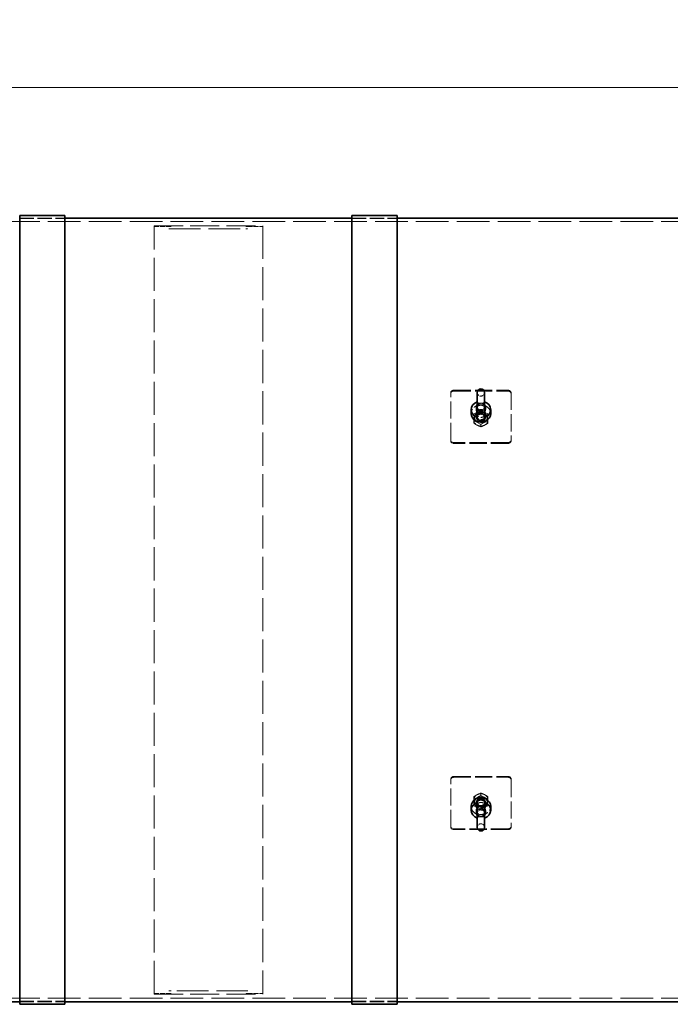
# Model space of a CAD drawing. Units: millimetres. Extents: x 46 to 20951, y 500 to 13923.
# Drawn here: x 4923 to 7077, y 5492 to 8750 of the extents above; entities that cross this region are included whole.
import ezdxf

# ---------------------------------------------------------------- set-up
doc = ezdxf.new("R2010")
doc.units = ezdxf.units.MM
doc.header["$LTSCALE"] = 50
doc.linetypes.add('DASHED', pattern=[0.2068, 0.1655, -0.0413])
doc.layers.add('Dimension (ISO)', color=5, linetype='Continuous', lineweight=9, true_color=0x0000ff)
doc.layers.add('Hidden (ISO)', color=1, linetype='DASHED', lineweight=18, true_color=0xff0000)
doc.layers.add('Visible (ISO)', color=7, linetype='Continuous', lineweight=35)
doc.styles.add('Note Text (ISO)', font='tahoma.ttf')
doc.dimstyles.new('Default (ISO)', dxfattribs={"dimscale": 50, "dimtxt": 3.5, "dimasz": 2.5, "dimexe": 3.175, "dimexo": 0, "dimgap": 0.762, "dimtad": 1, "dimdec": 1, "dimrnd": 1e-08, "dimtxsty": 'Note Text (ISO)', "dimcen": 0.09, "dimdle": 10, "dimclrd": 256, "dimclre": 256, "dimclrt": 256, "dimadec": 1, "dimazin": 2, "dimtfac": 1.001486, "dimtmove": 0, "dimatfit": 3, "dimfxl": 1, "dimtolj": 1, "dimtzin": 0, "dimlwd": -1, "dimlwe": -1, "dimarcsym": 0})

# ---------------------------------------------------------------- blocks, each defined once
blk = doc.blocks.new('*D20')
at = {"layer": 'Defpoints', "color": 0, "transparency": 16777216}
for p in [(15153, 8526.1), (1326.8, 7060.5), (15153, 7043.4)]:
    blk.add_point(p, dxfattribs=at)
at = {"layer": 'Dimension (ISO)', "transparency": 16777216}
for p, q in [((1326.8, 7060.5), (1326.8, 8684.8)), ((15153, 7043.4), (15153, 8684.8)), ((1451.8, 8526.1), (15028, 8526.1))]:
    blk.add_line(p, q, dxfattribs=at)
for points in [[(1451.8, 8546.9), (1451.8, 8505.2), (1326.8, 8526.1)], [(15028, 8546.9), (15028, 8505.2), (15153, 8526.1)]]:
    blk.add_solid(points, dxfattribs=at)
at = {"layer": 'Dimension (ISO)', "transparency": 16777216, "insert": (7928.7, 8747.1), "char_height": 175, "attachment_point": 1, "style": 'Note Text (ISO)'}
blk.add_mtext('\\A1;13826', dxfattribs=at)

msp = doc.modelspace()

# ---------------------------------------------------------------- linework, layer by layer
at = {"layer": 'Hidden (ISO)', "ltscale": 13.093289}
for p, q in [((2038.22, 8082.21), (14358.22, 8082.21)), ((2038.22, 5512.21), (14358.22, 5512.21))]:
    msp.add_line(p, q, dxfattribs=at)
at = {"layer": 'Hidden (ISO)', "ltscale": 5.711227}
for p, q in [((4923.12, 8093.71), (5073.12, 8093.71)), ((4923.12, 8092.21), (5073.12, 8092.21)), ((6023.12, 8093.71), (6173.12, 8093.71)), ((6023.12, 8092.21), (6173.12, 8092.21)), ((4923.12, 5502.21), (5073.12, 5502.21)), ((4923.12, 5500.71), (5073.12, 5500.71)), ((6023.12, 5502.21), (6173.12, 5502.21)), ((6023.12, 5500.71), (6173.12, 5500.71))]:
    msp.add_line(p, q, dxfattribs=at)
at = {"layer": 'Hidden (ISO)', "ltscale": 13.236427}
for p, q in [((5368.12, 5526.3), (5368.12, 8068.12)), ((5728.12, 8068.12), (5728.12, 5526.3))]:
    msp.add_line(p, q, dxfattribs=at)
at = {"layer": 'Hidden (ISO)', "ltscale": 11.605416}
for p, q in [((5368.12, 8068.12), (5728.12, 8068.12)), ((5368.12, 5526.3), (5728.12, 5526.3))]:
    msp.add_line(p, q, dxfattribs=at)
at = {"layer": 'Hidden (ISO)', "ltscale": 1.906514}
for p, q in [((5368.12, 8066.08), (5418.19, 8066.08)), ((5678.04, 8066.08), (5728.12, 8066.08)), ((5368.12, 5528.33), (5418.19, 5528.33)), ((5678.04, 5528.33), (5728.12, 5528.33))]:
    msp.add_line(p, q, dxfattribs=at)
at = {"layer": 'Hidden (ISO)', "ltscale": 12.660898}
for p, q in [((5417.2, 8058.12), (5679.03, 8058.12)), ((5679.03, 5536.29), (5417.2, 5536.29))]:
    msp.add_line(p, q, dxfattribs=at)
at = {"layer": 'Hidden (ISO)', "ltscale": 6.853492}
for p, q in [((6350.22, 7359.76), (6350.22, 7515.65)), ((6360.22, 7524.31), (6540.22, 7524.31)), ((6360.22, 7521.31), (6540.22, 7521.31)), ((6550.22, 7515.65), (6550.22, 7359.76)), ((6540.22, 7351.1), (6360.22, 7351.1)), ((6540.22, 7348.1), (6360.22, 7348.1)), ((6350.22, 6078.76), (6350.22, 6234.65)), ((6360.22, 6246.31), (6540.22, 6246.31)), ((6360.22, 6243.31), (6540.22, 6243.31)), ((6550.22, 6234.65), (6550.22, 6078.76)), ((6540.22, 6073.1), (6360.22, 6073.1)), ((6540.22, 6070.1), (6360.22, 6070.1))]:
    msp.add_line(p, q, dxfattribs=at)
at = {"layer": 'Hidden (ISO)', "ltscale": 1.011114}
for p, q in [((6450.22, 7457.31), (6427.22, 7445.81)), ((6427.22, 7445.81), (6427.22, 7422.81)), ((6473.22, 7445.81), (6450.22, 7457.31)), ((6473.22, 7422.81), (6473.22, 7445.81)), ((6427.22, 7422.81), (6450.22, 7411.31)), ((6450.22, 7411.31), (6473.22, 7422.81)), ((6450.22, 6183.11), (6427.22, 6171.61)), ((6427.22, 6171.61), (6427.22, 6148.61)), ((6473.22, 6171.61), (6450.22, 6183.11)), ((6473.22, 6148.61), (6473.22, 6171.61)), ((6427.22, 6148.61), (6450.22, 6137.11)), ((6450.22, 6137.11), (6473.22, 6148.61))]:
    msp.add_line(p, q, dxfattribs=at)
at = {"layer": 'Hidden (ISO)', "ltscale": 0.030364}
for p, q in [((6428.87, 7434.31), (6428.87, 7434.71)), ((6471.57, 7434.31), (6471.57, 7434.71)), ((6428.87, 6160.11), (6428.87, 6159.71)), ((6471.57, 6160.11), (6471.57, 6159.71))]:
    msp.add_line(p, q, dxfattribs=at)
at = {"layer": 'Hidden (ISO)', "ltscale": 0.228353}
for p, q in [((6434.72, 7434.71), (6434.72, 7437.71)), ((6465.72, 7434.71), (6465.72, 7437.71)), ((6350.22, 7359.76), (6350.22, 7356.76)), ((6550.22, 7356.76), (6550.22, 7359.76)), ((6350.22, 6237.65), (6350.22, 6234.65)), ((6550.22, 6234.65), (6550.22, 6237.65)), ((6434.72, 6159.71), (6434.72, 6156.71)), ((6465.72, 6159.71), (6465.72, 6156.71))]:
    msp.add_line(p, q, dxfattribs=at)
at = {"layer": 'Hidden (ISO)', "ltscale": 0.551995}
for p, q in [((6435.22, 7439.96), (6435.22, 7447.21)), ((6465.22, 7439.96), (6465.22, 7447.21)), ((6435.22, 6154.46), (6435.22, 6147.21)), ((6465.22, 6154.46), (6465.22, 6147.21))]:
    msp.add_line(p, q, dxfattribs=at)
at = {"layer": 'Hidden (ISO)', "ltscale": 0.317938}
for p, q in [((6436.17, 7434.71), (6436.17, 7438.88)), ((6464.27, 7434.71), (6464.27, 7438.88)), ((6436.17, 6159.71), (6436.17, 6155.53)), ((6464.27, 6159.71), (6464.27, 6155.53))]:
    msp.add_line(p, q, dxfattribs=at)
at = {"layer": 'Hidden (ISO)', "ltscale": 0.089256}
for p, q in [((6441.15, 7429.58), (6440.54, 7430.03)), ((6459.28, 7429.58), (6459.9, 7430.03)), ((6441.15, 6164.83), (6440.54, 6164.38)), ((6459.28, 6164.83), (6459.9, 6164.38))]:
    msp.add_line(p, q, dxfattribs=at)
at = {"layer": 'Hidden (ISO)', "ltscale": 0.603234}
for p, q in [((6450.22, 7457.31), (6450.22, 7449.38)), ((6427.22, 7422.81), (6427.22, 7414.88)), ((6450.22, 7411.31), (6450.22, 7403.38)), ((6473.22, 7422.81), (6473.22, 7414.88)), ((6450.22, 6183.11), (6450.22, 6191.03)), ((6427.22, 6171.61), (6427.22, 6179.53)), ((6473.22, 6171.61), (6473.22, 6179.53)), ((6450.22, 6137.11), (6450.22, 6145.03))]:
    msp.add_line(p, q, dxfattribs=at)
at = {"layer": 'Hidden (ISO)', "ltscale": 1.435313}
for centre, start, end in [((6450.22, 7516.71), 180, 0), ((6450.22, 7432.71), 0, 180), ((6450.22, 6161.71), 180, 0), ((6450.22, 6077.71), 0, 180)]:
    msp.add_arc(centre, 12, start, end, dxfattribs=at)
at = {"layer": 'Hidden (ISO)', "ltscale": 0.597989}
for centre, major_axis, start_param, end_param in [((6360.22, 7515.65), (-10, 0), 4.712389, 6.2831853), ((6360.22, 7512.65), (-10, 0), 4.712389, 6.2831853), ((6540.22, 7515.65), (10, 0), 0, 1.5707963), ((6540.22, 7512.65), (10, 0), 0, 1.5707963), ((6360.22, 7359.76), (-10, 0), 0, 1.5707963), ((6360.22, 7356.76), (-10, 0), 0, 1.5707963), ((6540.22, 7359.76), (10, 0), 4.712389, 6.2831853), ((6540.22, 7356.76), (10, 0), 4.712389, 6.2831853), ((6360.22, 6237.65), (-10, 0), 4.712389, 6.2831853), ((6360.22, 6234.65), (-10, 0), 4.712389, 6.2831853), ((6540.22, 6237.65), (10, 0), 0, 1.5707963), ((6540.22, 6234.65), (10, 0), 0, 1.5707963), ((6360.22, 6081.76), (-10, 0), 0, 1.5707963), ((6360.22, 6078.76), (-10, 0), 0, 1.5707963), ((6540.22, 6081.76), (10, 0), 4.712389, 6.2831853), ((6540.22, 6078.76), (10, 0), 4.712389, 6.2831853)]:
    msp.add_ellipse(centre, major_axis=major_axis, ratio=0.8660254, start_param=start_param, end_param=end_param, dxfattribs=at)
at = {"layer": 'Hidden (ISO)', "ltscale": 3.887477}
for centre, major_axis in [((6450.22, 7447.21), (32.5, 0)), ((6450.22, 6147.21), (-32.5, 0))]:
    msp.add_ellipse(centre, major_axis=major_axis, ratio=0.8660254, start_param=0, end_param=3.1415927, dxfattribs=at)
at = {"layer": 'Hidden (ISO)', "ltscale": 0.816561}
for centre, major_axis, start_param, end_param in [((6450.22, 7461.57), (-15, 0), 4.8532874, 6.2831853), ((6450.22, 7461.57), (15, 0), 0, 1.4298979), ((6450.22, 6132.85), (-15, 0), 0, 1.4298979), ((6450.22, 6132.85), (15, 0), 4.8532874, 6.2831853)]:
    msp.add_ellipse(centre, major_axis=major_axis, ratio=0.8660254, start_param=start_param, end_param=end_param, dxfattribs=at)
at = {"layer": 'Hidden (ISO)', "ltscale": 0.000463517}
for centre, major_axis, start_param, end_param in [((6450.22, 7459.71), (-32.5, 0), 5.0901148, 5.0905701), ((6450.22, 7459.71), (-32.5, 0), 4.3342078, 4.3346632), ((6450.22, 7459.71), (32.5, 0), 4.3342078, 4.3346632), ((6450.22, 7459.71), (32.5, 0), 5.0901148, 5.0905701), ((6450.22, 6134.71), (-32.5, 0), 5.0901148, 5.0905701), ((6450.22, 6134.71), (-32.5, 0), 4.3342078, 4.3346632), ((6450.22, 6134.71), (32.5, 0), 4.3342078, 4.3346632), ((6450.22, 6134.71), (32.5, 0), 5.0901148, 5.0905701)]:
    msp.add_ellipse(centre, major_axis=major_axis, ratio=0.8660254, start_param=start_param, end_param=end_param, dxfattribs=at)
at = {"layer": 'Hidden (ISO)', "ltscale": 1.059117}
for centre, major_axis in [((6450.22, 7468.63), (-15, 0)), ((6450.22, 7468.63), (15, 0)), ((6450.22, 6125.78), (-15, 0)), ((6450.22, 6125.78), (15, 0))]:
    msp.add_ellipse(centre, major_axis=major_axis, ratio=0.8660254, start_param=3.7850938, end_param=5.6396842, dxfattribs=at)
at = {"layer": 'Hidden (ISO)', "ltscale": 1.178764}
for centre, major_axis in [((6450.22, 7469.71), (-12.85, 0)), ((6450.22, 7469.71), (12.85, 0)), ((6450.22, 6124.71), (-12.85, 0)), ((6450.22, 6124.71), (12.85, 0))]:
    msp.add_ellipse(centre, major_axis=major_axis, ratio=0.8660254, start_param=3.5079466, end_param=5.9168314, dxfattribs=at)
at = {"layer": 'Hidden (ISO)', "ltscale": 0.916969}
for centre, major_axis, start_param, end_param in [((6450.22, 7425.36), (-23, 0), 5.2359878, 6.2831853), ((6450.22, 7425.36), (23, 0), 1.0471976, 2.0943951), ((6450.22, 7425.36), (23, 0), 0, 1.0471976), ((6450.22, 7425.36), (-23, 0), 0, 1.0471976), ((6450.22, 7425.36), (-23, 0), 1.0471976, 2.0943951), ((6450.22, 7425.36), (23, 0), 5.2359878, 6.2831853), ((6450.22, 6169.06), (-23, 0), 5.2359878, 6.2831853), ((6450.22, 6169.06), (-23, 0), 0, 1.0471976), ((6450.22, 6169.06), (23, 0), 1.0471976, 2.0943951), ((6450.22, 6169.06), (23, 0), 0, 1.0471976), ((6450.22, 6169.06), (23, 0), 5.2359878, 6.2831853), ((6450.22, 6169.06), (-23, 0), 1.0471976, 2.0943951)]:
    msp.add_ellipse(centre, major_axis=major_axis, ratio=0.8660254, start_param=start_param, end_param=end_param, dxfattribs=at)
at = {"layer": 'Hidden (ISO)', "ltscale": 5.107578}
for centre in [(6450.22, 7434.71), (6450.22, 7434.31), (6450.22, 6160.11), (6450.22, 6159.71)]:
    msp.add_ellipse(centre, major_axis=(-21.35, 0), ratio=0.8660254, dxfattribs=at)
at = {"layer": 'Hidden (ISO)', "ltscale": 3.70805}
for centre, major_axis in [((6450.22, 7437.71), (-15.5, 0)), ((6450.22, 7434.71), (15.5, 0)), ((6450.22, 6159.71), (15.5, 0)), ((6450.22, 6156.71), (-15.5, 0))]:
    msp.add_ellipse(centre, major_axis=major_axis, ratio=0.8660254, dxfattribs=at)
at = {"layer": 'Hidden (ISO)', "ltscale": 3.588432}
for centre in [(6450.22, 7447.21), (6450.22, 7439.96), (6450.22, 6154.46), (6450.22, 6147.21)]:
    msp.add_ellipse(centre, major_axis=(-15, 0), ratio=0.8660254, dxfattribs=at)
at = {"layer": 'Hidden (ISO)', "ltscale": 3.361825}
for centre in [(6450.22, 7438.88), (6450.22, 7434.71), (6450.22, 6159.71), (6450.22, 6155.53)]:
    msp.add_ellipse(centre, major_axis=(-14.05, 0), ratio=0.8660254, dxfattribs=at)
at = {"layer": 'Hidden (ISO)', "ltscale": 0.449037}
for centre, major_axis, start_param, end_param in [((6450.22, 7461.57), (-15, 0), 0.6435011, 1.4298979), ((6450.22, 7461.57), (-15, 0), 1.7116947, 2.4980915), ((6450.22, 6132.85), (15, 0), 1.7116947, 2.4980915), ((6450.22, 6132.85), (15, 0), 0.6435011, 1.4298979)]:
    msp.add_ellipse(centre, major_axis=major_axis, ratio=0.8660254, start_param=start_param, end_param=end_param, dxfattribs=at)
at = {"layer": 'Hidden (ISO)', "ltscale": 0.324635}
for points, knots in [([(5417.2, 8058.12), (5418.99, 8058.12), (5420.54, 8058.11), (5422.39, 8058.07), (5422.96, 8058.06), (5424.12, 8058.02), (5424.52, 8058), (5424.79, 8057.99), (5424.8, 8057.99), (5424.81, 8057.99)], [0, 0, 0, 0, 0.5365181, 0.5365181, 0.7905112, 0.7905112, 1.1020884, 1.1020884, 1.10971, 1.10971, 1.10971, 1.10971]), ([(5671.43, 8057.99), (5671.44, 8057.99), (5671.44, 8057.99), (5671.71, 8058), (5672.12, 8058.02), (5673.27, 8058.06), (5673.84, 8058.07), (5675.7, 8058.11), (5677.24, 8058.12), (5679.03, 8058.12)], [-0.00329859, -0.00329859, -0.00329859, -0.00329859, 0, 0, 0.13484971, 0.13484971, 0.24477702, 0.24477702, 0.47698023, 0.47698023, 0.47698023, 0.47698023]), ([(5424.81, 5536.43), (5424.8, 5536.43), (5424.79, 5536.43), (5424.52, 5536.41), (5424.12, 5536.39), (5422.96, 5536.35), (5422.39, 5536.34), (5420.54, 5536.3), (5418.99, 5536.29), (5417.2, 5536.29)], [-0.00329859, -0.00329859, -0.00329859, -0.00329859, 0, 0, 0.13484967, 0.13484967, 0.24477693, 0.24477693, 0.47698002, 0.47698002, 0.47698002, 0.47698002]), ([(5679.03, 5536.29), (5677.24, 5536.29), (5675.7, 5536.3), (5673.84, 5536.34), (5673.27, 5536.35), (5672.12, 5536.39), (5671.71, 5536.41), (5671.44, 5536.43), (5671.44, 5536.43), (5671.43, 5536.43)], [0, 0, 0, 0, 0.5365181, 0.5365181, 0.7905112, 0.7905112, 1.1020915, 1.1020915, 1.1097132, 1.1097132, 1.1097132, 1.1097132])]:
    msp.add_open_spline(points, degree=3, knots=knots, dxfattribs=at)
at = {"layer": 'Hidden (ISO)', "ltscale": 0.27439}
for points, knots in [([(5418.19, 8066.08), (5418.28, 8066.08), (5418.36, 8066.08), (5419.16, 8066.08), (5419.87, 8066.08), (5421.39, 8066.06), (5422.19, 8066.05), (5423.61, 8066.02), (5424.24, 8066), (5424.79, 8065.98), (5424.8, 8065.98), (5424.81, 8065.98)], [0, 0, 0, 0, 0.02513443, 0.02513443, 0.23919707, 0.23919707, 0.48970171, 0.48970171, 0.71932426, 0.71932426, 0.72250219, 0.72250219, 0.72250219, 0.72250219]), ([(5678.04, 5528.33), (5677.96, 5528.33), (5677.88, 5528.33), (5677.08, 5528.33), (5676.36, 5528.33), (5674.85, 5528.35), (5674.05, 5528.36), (5672.62, 5528.39), (5672, 5528.41), (5671.45, 5528.43), (5671.44, 5528.43), (5671.43, 5528.43)], [0, 0, 0, 0, 0.02513442, 0.02513442, 0.23919706, 0.23919706, 0.48970171, 0.48970171, 0.71932451, 0.71932451, 0.72250244, 0.72250244, 0.72250244, 0.72250244])]:
    msp.add_open_spline(points, degree=3, knots=knots, dxfattribs=at)
at = {"layer": 'Hidden (ISO)', "ltscale": 0.274396}
for points, knots in [([(5671.43, 8065.98), (5671.44, 8065.98), (5671.45, 8065.98), (5671.84, 8066), (5672.44, 8066.02), (5674.16, 8066.06), (5675.01, 8066.07), (5676.58, 8066.08), (5677.31, 8066.08), (5678.04, 8066.08)], [-0.00319219, -0.00319219, -0.00319219, -0.00319219, 0, 0, 0.162616, 0.162616, 0.29893132, 0.29893132, 0.41255658, 0.41255658, 0.41255658, 0.41255658]), ([(5424.81, 5528.43), (5424.8, 5528.43), (5424.79, 5528.43), (5424.4, 5528.42), (5423.79, 5528.39), (5422.07, 5528.36), (5421.23, 5528.35), (5419.65, 5528.33), (5418.92, 5528.33), (5418.19, 5528.33)], [-0.00319218, -0.00319218, -0.00319218, -0.00319218, 0, 0, 0.16260963, 0.16260963, 0.29891673, 0.29891673, 0.41253513, 0.41253513, 0.41253513, 0.41253513])]:
    msp.add_open_spline(points, degree=3, knots=knots, dxfattribs=at)
at = {"layer": 'Hidden (ISO)', "ltscale": 0.763629}
for points, knots in [([(6448.11, 7474.43), (6447.38, 7474.54), (6446.67, 7474.72), (6444.93, 7475.3), (6443.97, 7475.79), (6441.95, 7477.17), (6440.97, 7478.15), (6439.37, 7480.41), (6438.78, 7481.74), (6438.27, 7484.01), (6438.18, 7484.94), (6438.23, 7485.87)], [2.6872481, 2.6872481, 2.6872481, 2.6872481, 2.9161602, 2.9161602, 3.2756194, 3.2756194, 3.7720017, 3.7720017, 4.3308176, 4.3308176, 4.7017596, 4.7017596, 4.7017596, 4.7017596]), ([(6452.32, 7448.7), (6453.06, 7448.53), (6453.77, 7448.27), (6455.5, 7447.42), (6456.46, 7446.72), (6458.49, 7444.8), (6459.46, 7443.48), (6461.06, 7440.5), (6461.66, 7438.78), (6462.17, 7435.88), (6462.25, 7434.71), (6462.2, 7433.54)], [2.6872482, 2.6872482, 2.6872482, 2.6872482, 2.9161746, 2.9161746, 3.2756483, 3.2756483, 3.7720434, 3.7720434, 4.3308402, 4.3308402, 4.7017597, 4.7017597, 4.7017597, 4.7017597]), ([(6448.11, 6145.71), (6447.38, 6145.88), (6446.67, 6146.14), (6444.93, 6146.99), (6443.97, 6147.69), (6441.95, 6149.61), (6440.97, 6150.93), (6439.37, 6153.92), (6438.78, 6155.63), (6438.27, 6158.53), (6438.18, 6159.7), (6438.23, 6160.87)], [2.6872481, 2.6872481, 2.6872481, 2.6872481, 2.9161602, 2.9161602, 3.2756194, 3.2756194, 3.7720017, 3.7720017, 4.3308176, 4.3308176, 4.7017596, 4.7017596, 4.7017596, 4.7017596]), ([(6452.32, 6119.98), (6453.06, 6119.87), (6453.77, 6119.7), (6455.5, 6119.11), (6456.46, 6118.62), (6458.49, 6117.24), (6459.46, 6116.26), (6461.06, 6114), (6461.66, 6112.68), (6462.17, 6110.4), (6462.25, 6109.47), (6462.2, 6108.54)], [2.6872482, 2.6872482, 2.6872482, 2.6872482, 2.9161746, 2.9161746, 3.2756483, 3.2756483, 3.7720434, 3.7720434, 4.3308402, 4.3308402, 4.7017597, 4.7017597, 4.7017597, 4.7017597])]:
    msp.add_open_spline(points, degree=3, knots=knots, dxfattribs=at)
at = {"layer": 'Hidden (ISO)', "ltscale": 1.52547}
for points, knots in [([(6438.23, 7485.87), (6438.29, 7485.04), (6438.54, 7484.11), (6439.98, 7482.75), (6440.85, 7482.35), (6442.9, 7481.77), (6444.14, 7481.58), (6446.9, 7481.35), (6448.38, 7481.3), (6451.38, 7481.28), (6452.88, 7481.32), (6455.64, 7481.51), (6456.89, 7481.66), (6459, 7482.14), (6459.85, 7482.46), (6461.11, 7483.29), (6461.53, 7483.77), (6462.04, 7484.8), (6462.17, 7485.32), (6462.2, 7485.87)], [0, 0, 0, 0, 0.5082195, 0.5082195, 0.9091695, 0.9091695, 1.319943, 1.319943, 1.7289288, 1.7289288, 2.1352472, 2.1352472, 2.5310985, 2.5310985, 2.9122625, 2.9122625, 3.2688627, 3.2688627, 3.5738265, 3.5738265, 3.5738265, 3.5738265]), ([(6462.2, 7433.54), (6462.15, 7432.68), (6461.89, 7431.56), (6460.46, 7429.31), (6459.59, 7428.42), (6457.53, 7426.89), (6456.3, 7426.23), (6453.54, 7425.3), (6452.06, 7425.04), (6449.05, 7424.97), (6447.56, 7425.16), (6444.8, 7425.96), (6443.55, 7426.53), (6441.43, 7427.91), (6440.59, 7428.68), (6439.33, 7430.24), (6438.9, 7431), (6438.39, 7432.36), (6438.27, 7432.97), (6438.23, 7433.54)], [0.0002491, 0.0002491, 0.0002491, 0.0002491, 0.5085787, 0.5085787, 0.9099343, 0.9099343, 1.3211221, 1.3211221, 1.7305201, 1.7305201, 2.1372493, 2.1372493, 2.5335057, 2.5335057, 2.9150579, 2.9150579, 3.2722198, 3.2722198, 3.5774167, 3.5774167, 3.5774167, 3.5774167]), ([(6438.23, 6160.87), (6438.29, 6161.73), (6438.54, 6162.85), (6439.98, 6165.1), (6440.85, 6166), (6442.9, 6167.53), (6444.14, 6168.18), (6446.9, 6169.11), (6448.38, 6169.38), (6451.38, 6169.44), (6452.88, 6169.25), (6455.64, 6168.46), (6456.89, 6167.88), (6459, 6166.5), (6459.85, 6165.73), (6461.11, 6164.17), (6461.53, 6163.42), (6462.04, 6162.05), (6462.17, 6161.45), (6462.2, 6160.87)], [0, 0, 0, 0, 0.5082195, 0.5082195, 0.9091695, 0.9091695, 1.319943, 1.319943, 1.7289288, 1.7289288, 2.1352472, 2.1352472, 2.5310985, 2.5310985, 2.9122625, 2.9122625, 3.2688627, 3.2688627, 3.5738265, 3.5738265, 3.5738265, 3.5738265]), ([(6462.2, 6108.54), (6462.15, 6109.37), (6461.89, 6110.3), (6460.46, 6111.66), (6459.59, 6112.06), (6457.53, 6112.65), (6456.3, 6112.83), (6453.54, 6113.06), (6452.06, 6113.12), (6449.05, 6113.13), (6447.56, 6113.09), (6444.8, 6112.9), (6443.55, 6112.75), (6441.43, 6112.27), (6440.59, 6111.95), (6439.33, 6111.12), (6438.9, 6110.64), (6438.39, 6109.62), (6438.27, 6109.1), (6438.23, 6108.54)], [0.0002491, 0.0002491, 0.0002491, 0.0002491, 0.5085787, 0.5085787, 0.9099343, 0.9099343, 1.3211221, 1.3211221, 1.7305201, 1.7305201, 2.1372493, 2.1372493, 2.5335057, 2.5335057, 2.9150579, 2.9150579, 3.2722198, 3.2722198, 3.5774167, 3.5774167, 3.5774167, 3.5774167])]:
    msp.add_open_spline(points, degree=3, knots=knots, dxfattribs=at)
at = {"layer": 'Hidden (ISO)', "ltscale": 0.162969}
for points in [[(6448.11, 7474.43), (6448.79, 7474.61), (6449.49, 7474.71), (6450.93, 7474.71), (6451.64, 7474.61), (6452.32, 7474.43)], [(6452.32, 7448.7), (6451.65, 7448.72), (6450.94, 7448.73), (6449.5, 7448.73), (6448.8, 7448.72), (6448.11, 7448.7)], [(6448.11, 6145.71), (6448.79, 6145.69), (6449.49, 6145.69), (6450.93, 6145.69), (6451.64, 6145.69), (6452.32, 6145.71)], [(6452.32, 6119.98), (6451.65, 6119.8), (6450.94, 6119.71), (6449.5, 6119.71), (6448.8, 6119.8), (6448.11, 6119.98)]]:
    msp.add_open_spline(points, degree=3, knots=[-2.42286767, -2.42286767, -2.42286767, -2.42286767, -2.23136812, -2.23136812, -2.03828467, -2.03828467, -2.03828467, -2.03828467], dxfattribs=at)
at = {"layer": 'Hidden (ISO)', "ltscale": 0.763631}
for points, knots in [([(6462.2, 7485.87), (6462.25, 7484.99), (6462.18, 7484.11), (6461.65, 7481.59), (6460.88, 7479.98), (6458.85, 7477.5), (6457.72, 7476.53), (6455.29, 7475.2), (6454.09, 7474.76), (6452.63, 7474.48), (6452.48, 7474.45), (6452.32, 7474.43)], [0.2456978, 0.2456978, 0.2456978, 0.2456978, 0.5947616, 0.5947616, 1.272702, 1.272702, 1.7968337, 1.7968337, 2.2091237, 2.2091237, 2.2572322, 2.2572322, 2.2572322, 2.2572322]), ([(6438.23, 7433.54), (6438.19, 7434.64), (6438.26, 7435.75), (6438.79, 7438.97), (6439.56, 7441.06), (6441.59, 7444.36), (6442.72, 7445.69), (6445.15, 7447.56), (6446.34, 7448.21), (6447.8, 7448.63), (6447.96, 7448.67), (6448.11, 7448.7)], [0.2456978, 0.2456978, 0.2456978, 0.2456978, 0.5947621, 0.5947621, 1.2727027, 1.2727027, 1.7968346, 1.7968346, 2.2091247, 2.2091247, 2.2572322, 2.2572322, 2.2572322, 2.2572322]), ([(6462.2, 6160.87), (6462.25, 6159.77), (6462.18, 6158.66), (6461.65, 6155.45), (6460.88, 6153.36), (6458.85, 6150.06), (6457.72, 6148.73), (6455.29, 6146.85), (6454.09, 6146.2), (6452.63, 6145.78), (6452.48, 6145.74), (6452.32, 6145.71)], [0.2456978, 0.2456978, 0.2456978, 0.2456978, 0.5947616, 0.5947616, 1.272702, 1.272702, 1.7968337, 1.7968337, 2.2091237, 2.2091237, 2.2572322, 2.2572322, 2.2572322, 2.2572322]), ([(6438.23, 6108.54), (6438.19, 6109.42), (6438.26, 6110.3), (6438.79, 6112.82), (6439.56, 6114.43), (6441.59, 6116.91), (6442.72, 6117.88), (6445.15, 6119.21), (6446.34, 6119.65), (6447.8, 6119.93), (6447.96, 6119.96), (6448.11, 6119.98)], [0.2456978, 0.2456978, 0.2456978, 0.2456978, 0.5947621, 0.5947621, 1.2727027, 1.2727027, 1.7968346, 1.7968346, 2.2091247, 2.2091247, 2.2572322, 2.2572322, 2.2572322, 2.2572322])]:
    msp.add_open_spline(points, degree=3, knots=knots, dxfattribs=at)
at = {"layer": 'Hidden (ISO)', "ltscale": 0.513252}
for points in [[(6438.72, 7442.61), (6433.38, 7439.94), (6427.22, 7437.88)], [(6450.22, 7449.38), (6444.06, 7445.27), (6438.72, 7442.61)], [(6461.72, 7442.61), (6456.38, 7445.27), (6450.22, 7449.38)], [(6473.22, 7437.88), (6467.06, 7439.94), (6461.72, 7442.61)], [(6427.22, 7414.88), (6433.38, 7410.77), (6438.72, 7408.11)], [(6438.72, 7408.11), (6444.06, 7405.44), (6450.22, 7403.38)], [(6450.22, 7403.38), (6456.38, 7405.44), (6461.72, 7408.11)], [(6461.72, 7408.11), (6467.06, 7410.77), (6473.22, 7414.88)], [(6450.22, 6191.03), (6444.06, 6188.97), (6438.72, 6186.31)], [(6461.72, 6186.31), (6456.38, 6188.97), (6450.22, 6191.03)], [(6438.72, 6186.31), (6433.38, 6183.64), (6427.22, 6179.53)], [(6473.22, 6179.53), (6467.06, 6183.64), (6461.72, 6186.31)], [(6427.22, 6156.53), (6433.38, 6154.47), (6438.72, 6151.81)], [(6438.72, 6151.81), (6444.06, 6149.14), (6450.22, 6145.03)], [(6450.22, 6145.03), (6456.38, 6149.14), (6461.72, 6151.81)], [(6461.72, 6151.81), (6467.06, 6154.47), (6473.22, 6156.53)]]:
    msp.add_rational_spline(points, [1, 1.0379548493, 1], degree=2, dxfattribs=at)
at = {"layer": 'Visible (ISO)'}
for p, q in [((4923.12, 8102.21), (4923.12, 5492.21)), ((4923.12, 8102.21), (5073.12, 8102.21)), ((5073.12, 5492.21), (5073.12, 8102.21)), ((5073.12, 8093.71), (6023.12, 8093.71)), ((6023.12, 8102.21), (6023.12, 5492.21)), ((6023.12, 8102.21), (6173.12, 8102.21)), ((6173.12, 5492.21), (6173.12, 8102.21)), ((6173.12, 8093.71), (7123.12, 8093.71)), ((6438.22, 7516.71), (6438.22, 7432.71)), ((6462.22, 7432.71), (6462.22, 7516.71)), ((6435.22, 7461.57), (6435.22, 7468.63)), ((6465.22, 7461.57), (6465.22, 7468.63)), ((6417.72, 7447.21), (6417.72, 7459.71)), ((6482.72, 7447.21), (6482.72, 7459.71)), ((6438.22, 6161.71), (6438.22, 6077.71)), ((6462.22, 6077.71), (6462.22, 6161.71)), ((6417.72, 6147.21), (6417.72, 6134.71)), ((6435.22, 6132.85), (6435.22, 6125.78)), ((6465.22, 6132.85), (6465.22, 6125.78)), ((6482.72, 6147.21), (6482.72, 6134.71)), ((3973.12, 5500.71), (4923.12, 5500.71)), ((4923.12, 5492.21), (5073.12, 5492.21)), ((5073.12, 5500.71), (6023.12, 5500.71)), ((6023.12, 5492.21), (6173.12, 5492.21)), ((6173.12, 5500.71), (7123.12, 5500.71))]:
    msp.add_line(p, q, dxfattribs=at)
for centre, start, end in [((6450.22, 7516.71), 0, 180), ((6450.22, 7432.71), 180, 0), ((6450.22, 6161.71), 0, 180), ((6450.22, 6077.71), 180, 0)]:
    msp.add_arc(centre, 12, start, end, dxfattribs=at)
for centre, major_axis, start_param, end_param in [((6450.22, 7459.71), (-32.5, 0), 5.0905701, 7.4758005), ((6450.22, 7468.63), (-15, 0), 5.6396842, 6.9266864), ((6450.22, 7461.57), (-15, 0), 0, 0.6435011), ((6450.22, 7469.71), (-12.85, 0), 5.9168314, 6.6495392), ((6450.22, 7459.71), (32.5, 0), 5.0905701, 7.4758005), ((6450.22, 7468.63), (15, 0), 5.6396842, 6.9266864), ((6450.22, 7469.71), (12.85, 0), 5.9168314, 6.6495392), ((6450.22, 7461.57), (15, 0), 5.6396842, 6.2831853), ((6450.22, 7447.21), (-32.5, 0), 0, 3.1415927), ((6450.22, 6147.21), (32.5, 0), 0, 3.1415927), ((6450.22, 6134.71), (-32.5, 0), 5.0905701, 7.4758005), ((6450.22, 6134.71), (32.5, 0), 5.0905701, 7.4758005), ((6450.22, 6125.78), (-15, 0), 5.6396842, 6.9266864), ((6450.22, 6132.85), (-15, 0), 5.6396842, 6.2831853), ((6450.22, 6124.71), (-12.85, 0), 5.9168314, 6.6495392), ((6450.22, 6132.85), (15, 0), 0, 0.6435011), ((6450.22, 6125.78), (15, 0), 5.6396842, 6.9266864), ((6450.22, 6124.71), (12.85, 0), 5.9168314, 6.6495392)]:
    msp.add_ellipse(centre, major_axis=major_axis, ratio=0.8660254, start_param=start_param, end_param=end_param, dxfattribs=at)

# ---------------------------------------------------------------- dimensions: what is measured, and where the dimension line sits
at = {"layer": 'Dimension (ISO)'}
dim = msp.add_linear_dim(base=(15153.04, 8526.05), p1=(1326.85, 7060.51), p2=(15153.04, 7043.38), angle=180, dimstyle='Default (ISO)', override={"dimgap": 0.762, "dimdec": 0, "dimtol": 0, "dimlim": 0, "dimtp": 0, "dimtm": 0, "dimtdec": 2, "dimtofl": 0, "dimatfit": 1}, dxfattribs=at)
dim.commit()
dim.dimension.update_dxf_attribs({"geometry": '*D20', "text_midpoint": (8239.94, 8526.05), "dimtype": 160})

doc.saveas('drawing.dxf')
